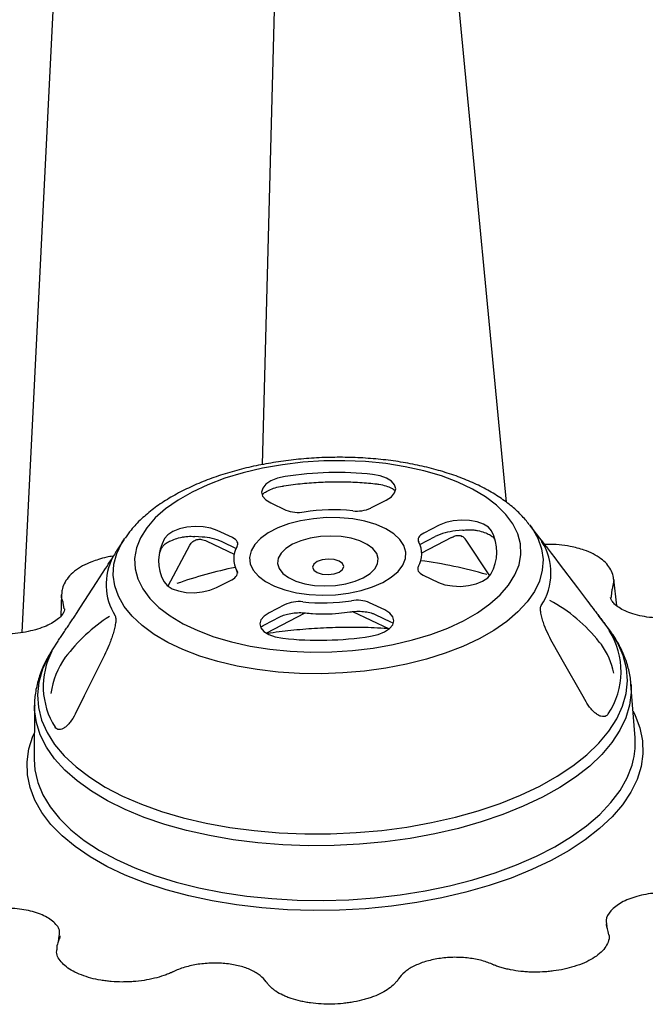
# Model space of a CAD drawing. Units: millimetres. Extents: x 105 to 2812, y 138 to 1696.
# Drawn here: x 2336 to 2437, y 1021 to 1179 of the extents above; entities that cross this region are included whole.
import ezdxf

# ---------------------------------------------------------------- set-up
doc = ezdxf.new("R2010")
doc.units = ezdxf.units.MM
doc.layers.add('BEMASS', color=3, linetype='Continuous')
doc.layers.add('DUENN-18', color=94, linetype='Continuous')
doc.layers.add('SICHTBAR', color=7, linetype='Continuous', lineweight=25)

# ---------------------------------------------------------------- blocks, each defined once
blk = doc.blocks.new('HD600 Element podstawowy')
at = {"layer": 'DUENN-18'}
for p, q in [((-50.22, 535.26), (-57.72, 384.84)), ((-16.09, 531.45), (-19.24, 411.77)), ((7.86, 531.27), (19.87, 405.75)), ((-17.87, 405.64), (-15.43, 404.48)), ((-1.82, 404.81), (0.65, 406.08)), ((-24.01, 400.06), (-26.45, 401.22)), ((9.11, 402.07), (6.64, 400.79)), ((12.92, 401.26), (11.71, 401.13)), ((-28.86, 400.16), (-30.05, 400.24)), ((-28.1, 399.51), (-23.71, 397.43)), ((-25.69, 399.43), (-23.4, 398.34)), ((6.03, 398.96), (8.5, 400.23)), ((6.32, 397.63), (11.17, 400.12)), ((17.21, 393.95), (13.42, 399.68)), ((-34.32, 392.34), (-30.81, 398.85)), ((-23.57, 395.39), (-23.2, 394.35)), ((-23.3, 394.78), (-23.21, 394.54)), ((-26.57, 392.05), (-24.1, 393.32)), ((6.54, 394.05), (8.99, 392.89)), ((-15.64, 389.31), (-18.12, 388.03)), ((-4.77, 388.21), (1.09, 385.43)), ((0.41, 388.47), (-2.03, 389.63)), ((-18.87, 386.09), (-16.4, 387.37)), ((-18.62, 384.77), (-12.36, 387.99)), ((-1.11, 387.74), (1.33, 386.59)), ((1.33, 386.59), (1.58, 386.45))]:
    blk.add_line(p, q, dxfattribs=at)
at = {"layer": 'DUENN-18', "flags": 128}
for points in [[(13.01, 386.74), (15.26, 388.03), (17.24, 389.43), (18.9, 390.91), (20.25, 392.47), (21.25, 394.08), (21.91, 395.72), (22.2, 397.38), (22.14, 399.04), (21.71, 400.67), (20.92, 402.26), (19.78, 403.79), (18.32, 405.24), (16.53, 406.6), (14.45, 407.84), (12.09, 408.96), (9.5, 409.94), (6.68, 410.76), (3.69, 411.43), (0.55, 411.93), (-2.69, 412.25), (-6.01, 412.39), (-9.36, 412.36), (-12.7, 412.14), (-16, 411.75), (-19.21, 411.19), (-22.3, 410.46), (-25.22, 409.57), (-27.96, 408.54), (-30.47, 407.37), (-32.72, 406.08), (-34.7, 404.69), (-36.37, 403.21), (-37.71, 401.65), (-38.72, 400.04), (-39.37, 398.4), (-39.67, 396.73), (-39.6, 395.08), (-39.17, 393.44), (-38.38, 391.85), (-37.25, 390.32), (-35.78, 388.87), (-33.99, 387.52), (-31.91, 386.27), (-29.56, 385.16), (-26.96, 384.18), (-24.15, 383.35), (-21.15, 382.69), (-18.02, 382.19), (-14.77, 381.87), (-11.45, 381.72), (-8.1, 381.76), (-4.76, 381.97), (-1.46, 382.36), (1.75, 382.93), (4.83, 383.66), (7.76, 384.54), (10.5, 385.57), (13.01, 386.74)], [(0.65, 406.08), (1.46, 406.62), (1.97, 407.23), (2.15, 407.88), (1.98, 408.51), (1.49, 409.1), (0.7, 409.6), (-0.33, 409.97), (-1.54, 410.19)], [(-15.57, 409.85), (-16.78, 409.58), (-17.83, 409.16), (-18.63, 408.62), (-19.14, 408.01), (-19.32, 407.36), (-19.16, 406.72), (-18.66, 406.14), (-17.87, 405.64)], [(0.07, 392.88), (1.45, 393.72), (2.54, 394.65), (3.3, 395.65), (3.72, 396.7), (3.78, 397.75), (3.48, 398.78), (2.83, 399.77), (1.85, 400.67), (0.56, 401.48), (-1, 402.15), (-2.78, 402.68), (-4.73, 403.05), (-6.79, 403.24), (-8.91, 403.26), (-11.03, 403.09), (-13.08, 402.76), (-15, 402.26), (-16.74, 401.61), (-18.26, 400.83), (-19.5, 399.94), (-20.43, 398.97), (-21.02, 397.94), (-21.26, 396.89), (-21.14, 395.84), (-20.66, 394.83), (-19.84, 393.88), (-18.7, 393.03), (-17.27, 392.28), (-15.6, 391.68), (-13.73, 391.23), (-11.71, 390.95), (-9.61, 390.85), (-7.49, 390.92), (-5.4, 391.17), (-3.4, 391.59), (-1.56, 392.16), (0.07, 392.88)], [(17.49, 401.16), (17, 401.74), (16.21, 402.24), (15.18, 402.61), (13.97, 402.83), (12.67, 402.88), (11.37, 402.77), (10.16, 402.49), (9.11, 402.07)], [(-26.45, 401.22), (-27.48, 401.59), (-28.69, 401.81), (-29.99, 401.86), (-31.29, 401.75), (-32.5, 401.47), (-33.55, 401.05), (-34.35, 400.52), (-34.86, 399.91)], [(6.64, 400.79), (6.38, 400.64), (6.15, 400.47), (5.98, 400.29), (5.85, 400.11), (5.77, 399.91), (5.74, 399.72), (5.76, 399.52), (5.84, 399.33)], [(-23.25, 398.64), (-23.17, 398.83), (-23.14, 399.03), (-23.16, 399.22), (-23.24, 399.41), (-23.36, 399.59), (-23.53, 399.76), (-23.75, 399.92), (-24.01, 400.06)], [(-3.04, 393.62), (-1.96, 394.3), (-1.19, 395.06), (-0.74, 395.88), (-0.64, 396.71), (-0.89, 397.53), (-1.49, 398.3), (-2.4, 398.98), (-3.58, 399.54), (-4.99, 399.96), (-6.56, 400.22), (-8.23, 400.31), (-9.91, 400.23), (-11.55, 399.98), (-13.05, 399.56), (-14.37, 399), (-15.44, 398.33), (-16.22, 397.57), (-16.67, 396.75), (-16.77, 395.91), (-16.51, 395.09), (-15.92, 394.33), (-15.01, 393.65), (-13.83, 393.09), (-12.42, 392.66), (-10.85, 392.4), (-9.18, 392.31), (-7.5, 392.4), (-5.86, 392.65), (-4.35, 393.07), (-3.04, 393.62)], [(-6.92, 394.55), (-6.37, 394.96), (-6.18, 395.44), (-6.36, 395.91), (-6.9, 396.3), (-7.7, 396.55), (-8.65, 396.62), (-9.61, 396.5), (-10.42, 396.21), (-10.97, 395.8), (-11.16, 395.32), (-10.98, 394.85), (-10.45, 394.47), (-9.64, 394.22), (-8.69, 394.15), (-7.73, 394.26), (-6.92, 394.55)], [(-24.1, 393.32), (-23.84, 393.48), (-23.62, 393.64), (-23.44, 393.82), (-23.31, 394.01), (-23.23, 394.2), (-23.2, 394.4), (-23.23, 394.59), (-23.3, 394.78)], [(5.78, 395.48), (5.71, 395.28), (5.68, 395.09), (5.7, 394.89), (5.77, 394.7), (5.9, 394.52), (6.07, 394.35), (6.29, 394.19), (6.54, 394.05)], [(-34.95, 392.96), (-34.46, 392.37), (-33.67, 391.88), (-32.64, 391.51), (-31.43, 391.29), (-30.13, 391.23), (-28.83, 391.35), (-27.62, 391.63), (-26.57, 392.05)], [(8.99, 392.89), (10.02, 392.52), (11.23, 392.31), (12.52, 392.25), (13.82, 392.37), (15.04, 392.64), (16.08, 393.06), (16.89, 393.6), (17.4, 394.21)], [(-1.89, 384.26), (-0.68, 384.54), (0.36, 384.96), (1.17, 385.49), (1.68, 386.11), (1.86, 386.75), (1.7, 387.39), (1.2, 387.98), (0.41, 388.47)], [(-18.12, 388.03), (-18.92, 387.5), (-19.43, 386.89), (-19.61, 386.24), (-19.45, 385.6), (-18.95, 385.01), (-18.16, 384.52), (-17.13, 384.15), (-15.92, 383.93)], [(25.22, 360.26), (28.02, 361.83), (30.55, 363.51), (32.79, 365.28), (34.72, 367.14), (36.32, 369.06), (37.59, 371.04), (38.51, 373.05), (39.08, 375.09), (39.28, 377.13), (39.13, 379.17), (38.62, 381.18), (37.76, 383.15), (36.54, 385.07), (36.38, 385.29)], [(-52.88, 382.07), (-53.54, 380.97), (-54.45, 378.96), (-55.02, 376.92), (-55.23, 374.88), (-55.08, 372.84), (-54.57, 370.83), (-53.7, 368.86), (-52.49, 366.94), (-50.94, 365.09), (-49.06, 363.33), (-46.87, 361.66), (-44.38, 360.1), (-41.61, 358.66), (-38.59, 357.35), (-35.34, 356.19), (-31.88, 355.18), (-28.23, 354.32), (-24.44, 353.63), (-20.51, 353.11), (-16.49, 352.76), (-12.41, 352.6), (-8.29, 352.6), (-4.17, 352.79), (-0.08, 353.16), (3.95, 353.69), (7.89, 354.4), (11.71, 355.27), (15.38, 356.3), (18.87, 357.48), (22.16, 358.8), (25.22, 360.26)], [(32.68, 373.73), (31.96, 375), (29.06, 380.09), (27.43, 382.94)], [(-44.5, 381.23), (-45.15, 379.93), (-47.74, 374.71), (-49.19, 371.78)], [(39.85, 376.42), (39.87, 375.27), (39.62, 373.23), (39.02, 371.2), (38.07, 369.19), (36.78, 367.22), (35.16, 365.31), (33.23, 363.46), (30.98, 361.69), (28.45, 360.02), (25.65, 358.45)], [(25.65, 358.45), (22.6, 357.01), (19.33, 355.69), (15.85, 354.5), (12.2, 353.47), (8.4, 352.59), (4.47, 351.87), (0.46, 351.32), (-3.62, 350.94), (-7.72, 350.73), (-11.83, 350.7), (-15.91, 350.84), (-19.93, 351.16), (-23.87, 351.65), (-27.68, 352.31), (-31.35, 353.13), (-34.84, 354.1), (-38.14, 355.23), (-41.21, 356.5), (-44.03, 357.91), (-46.59, 359.43), (-48.86, 361.07), (-50.83, 362.8), (-52.48, 364.62), (-53.8, 366.51), (-54.78, 368.46), (-55.41, 370.46), (-55.69, 372.48), (-55.71, 373.16)], [(40.17, 372.25), (40.51, 371.58), (41.28, 369.56), (41.69, 367.51), (41.75, 365.44), (41.46, 363.37), (40.81, 361.3), (39.81, 359.26), (38.48, 357.26), (36.81, 355.31), (34.82, 353.43), (32.52, 351.64), (29.94, 349.94), (27.08, 348.34), (23.98, 346.86), (20.65, 345.52), (17.11, 344.31), (13.4, 343.25), (9.54, 342.34), (5.55, 341.6), (1.47, 341.02), (-2.67, 340.61), (-6.86, 340.38), (-11.04, 340.33), (-15.2, 340.45), (-19.31, 340.74), (-23.33, 341.21), (-27.24, 341.85), (-31.01, 342.65), (-34.6, 343.62), (-38.01, 344.73), (-41.19, 345.99), (-44.13, 347.39), (-46.81, 348.91), (-49.21, 350.55), (-51.3, 352.29), (-53.08, 354.11), (-54.53, 356.02), (-55.65, 357.99), (-56.41, 360), (-56.83, 362.06), (-56.89, 364.13), (-56.6, 366.2), (-55.95, 368.27), (-55.72, 368.8)]]:
    blk.add_lwpolyline(points, dxfattribs=at)
at = {"layer": 'DUENN-18'}
for centre, radius, start, end in [((-7.28, 356.52), 53.97, 83.8968, 98.8356), ((-13.44, 409.31), 5.22, 247.5429, 280.0122), ((-7.92, 374.54), 29.98, 83.8968, 98.8356), ((-4.08, 409.69), 5.38, 262.9682, 294.7929), ((12.6, 391.75), 9.42, 95.4373, 115.9142), ((11.31, 397.77), 7.05, 329.6861, 28.746), ((-28.78, 396.35), 7.05, 149.6861, 208.746), ((-29.26, 391.25), 8.92, 66.1696, 87.4083), ((2.41, 397.45), 3.92, 329.6861, 28.746), ((17.63, 394.39), 9.4, 326.2973, 32.1348), ((-19.87, 396.66), 3.92, 149.6861, 208.746), ((-34.84, 392.55), 9.4, 152.0494, 212.1348), ((-3.07, 326.01), 70.96, 73.7975, 82.5275), ((-8.76, 323.9), 72.91, 101.6893, 109.3539), ((-13.38, 384.43), 5.38, 82.9682, 114.7929), ((-9.54, 419.58), 29.98, 263.8968, 278.8356), ((-4.02, 384.81), 5.22, 67.5429, 100.0122), ((14.91, 367.76), 25.23, 38.0624, 61.7764), ((-28.66, 364.13), 27.74, 122.8442, 142.8544), ((26.04, 378.63), 12.22, 326.0911, 32.341), ((-10.18, 437.59), 53.97, 263.8968, 278.8356), ((-42.24, 376.2), 12.07, 152.0914, 212.5856), ((24.42, 375.57), 12.98, 12.3968, 34.5717), ((-39.8, 373.12), 13.44, 144.716, 171.5108)]:
    blk.add_arc(centre, radius, start, end, dxfattribs=at)
for points, knots in [([(-15.76, 408.35), (-15.26, 408.43), (-13.8, 408.64), (-11.34, 408.89), (-8.38, 409.03), (-5.42, 409.02), (-3.02, 408.89), (-1.63, 408.75), (-1.19, 408.7)], [0, 0, 0, 0, 0.105081, 0.305575, 0.506217, 0.706893, 0.907496, 1, 1, 1, 1]), ([(-1.19, 408.7), (-0.97, 408.68), (-0.34, 408.6), (0.59, 408.37), (1.5, 408.02), (1.87, 407.76), (2.04, 407.64)], [0, 0, 0, 0, 0.153923, 0.447881, 0.736174, 1, 1, 1, 1]), ([(-19.18, 407.01), (-19.09, 407.1), (-18.85, 407.31), (-18.15, 407.69), (-17.18, 408.06), (-16.33, 408.26), (-15.85, 408.34), (-15.76, 408.35)], [0, 0, 0, 0, 0.16113, 0.419398, 0.68354, 0.944145, 1, 1, 1, 1]), ([(12.92, 401.25), (13.19, 401.29), (13.79, 401.36), (14.36, 401.32), (14.66, 401.29)], [0, 0, 0, 0, 0.455836, 1, 1, 1, 1]), ([(14.66, 401.3), (14.87, 401.27), (15.48, 401.17), (16.37, 400.92), (17.2, 400.55), (17.74, 400.16), (17.92, 399.94), (17.96, 399.86), (17.96, 399.85)], [0, 0, 0, 0, 0.116415, 0.337991, 0.554793, 0.765103, 0.965491, 1, 1, 1, 1]), ([(-35.27, 398.5), (-35.24, 398.55), (-35.15, 398.69), (-34.8, 399.05), (-34.1, 399.48), (-33.17, 399.87), (-32.37, 400.09), (-31.9, 400.18), (-31.83, 400.19)], [0, 0, 0, 0, 0.1121698, 0.3241877, 0.533931, 0.7468974, 0.9575652, 1, 1, 1, 1]), ([(-31.82, 400.16), (-31.6, 400.2), (-31.04, 400.31), (-30.43, 400.26), (-30.05, 400.23)], [0, 0, 0, 0, 0.385028, 1, 1, 1, 1]), ([(-30.81, 398.85), (-30.68, 399.09), (-30.52, 399.28), (-30.15, 399.58), (-29.93, 399.69), (-29.58, 399.77), (-29.45, 399.79), (-29.2, 399.8), (-29.07, 399.79), (-28.66, 399.73), (-28.38, 399.65), (-28.1, 399.51)], [0, 0, 0, 0, 0.25, 0.25, 0.5, 0.5, 0.625, 0.625, 0.75, 0.75, 1, 1, 1, 1]), ([(11.17, 400.1), (11.23, 400.14), (11.53, 400.33), (12.04, 400.41), (12.5, 400.42), (12.69, 400.29), (12.73, 400.26)], [0, 0, 0, 0, 0.093474, 0.483427, 0.88284, 1, 1, 1, 1]), ([(13.42, 399.68), (13.24, 399.94), (13.05, 400.22), (12.74, 400.27), (12.72, 400.28)], [0, 0, 0, 0, 0.929926, 1, 1, 1, 1]), ([(-35.66, 397.61), (-35.58, 397.82), (-35.48, 398.11), (-35.32, 398.42), (-35.27, 398.5)], [0, 0, 0, 0, 0.711719, 1, 1, 1, 1]), ([(-12.28, 387.99), (-11.91, 387.95), (-10.86, 387.85), (-9.07, 387.81), (-7.05, 387.9), (-5.77, 388.08), (-5.19, 388.16)], [0, 0, 0, 0, 0.157041, 0.454134, 0.751111, 1, 1, 1, 1]), ([(-5.19, 388.16), (-5, 388.18), (-4.46, 388.26), (-3.52, 388.28), (-2.46, 388.17), (-1.64, 387.97), (-1.26, 387.81), (-1.11, 387.74)], [0, 0, 0, 0, 0.124954, 0.367733, 0.610738, 0.849257, 1, 1, 1, 1]), ([(27.43, 382.94), (27.15, 383.44), (26.88, 383.95), (26.39, 384.99), (26.16, 385.52), (25.86, 386.33), (25.76, 386.61), (25.59, 387.18), (25.51, 387.46), (25.42, 387.88), (25.4, 388.01), (25.36, 388.28), (25.35, 388.42), (25.34, 388.67), (25.34, 388.79), (25.38, 389.01), (25.41, 389.1), (25.45, 389.18)], [0, 0, 0, 0, 0.25, 0.25, 0.5, 0.5, 0.625, 0.625, 0.75, 0.75, 0.8125, 0.8125, 0.875, 0.875, 0.9375, 0.9375, 1, 1, 1, 1]), ([(-42.8, 387.55), (-42.76, 387.48), (-42.73, 387.39), (-42.69, 387.17), (-42.68, 387.05), (-42.68, 386.8), (-42.69, 386.67), (-42.72, 386.4), (-42.74, 386.26), (-42.81, 385.84), (-42.88, 385.55), (-43.02, 384.99), (-43.11, 384.71), (-43.28, 384.15), (-43.38, 383.88), (-43.58, 383.33), (-43.69, 383.06), (-44.02, 382.26), (-44.25, 381.74), (-44.5, 381.23)], [0, 0, 0, 0, 0.0625, 0.0625, 0.125, 0.125, 0.1875, 0.1875, 0.25, 0.25, 0.375, 0.375, 0.5, 0.5, 0.625, 0.625, 0.75, 0.75, 1, 1, 1, 1]), ([(-16.4, 387.37), (-16.28, 387.43), (-15.93, 387.6), (-15.17, 387.83), (-14.14, 388.01), (-13.14, 388.06), (-12.53, 388.01), (-12.28, 387.99)], [0, 0, 0, 0, 0.121839, 0.35142, 0.588155, 0.829975, 1, 1, 1, 1]), ([(-19.41, 385.75), (-19.36, 385.8), (-19.22, 385.91), (-19.01, 386.02), (-18.87, 386.09)], [0, 0, 0, 0, 0.376121, 1, 1, 1, 1]), ([(-18.44, 384.73), (-17.79, 384.83), (-15.92, 385.11), (-12.74, 385.42), (-8.93, 385.67), (-5.11, 385.75), (-1.83, 385.71), (0.15, 385.58), (0.88, 385.53)], [0, 0, 0, 0, 0.1022142, 0.2981088, 0.494077, 0.6900779, 0.8860666, 1, 1, 1, 1]), ([(36.18, 371.81), (36.1, 371.68), (36, 371.58), (35.77, 371.43), (35.64, 371.39), (35.35, 371.37), (35.2, 371.39), (34.88, 371.48), (34.71, 371.55), (34.38, 371.75), (34.21, 371.87), (33.88, 372.15), (33.72, 372.32), (33.4, 372.67), (33.25, 372.86), (32.95, 373.28), (32.81, 373.5), (32.68, 373.73)], [0, 0, 0, 0, 0.125, 0.125, 0.25, 0.25, 0.375, 0.375, 0.5, 0.5, 0.625, 0.625, 0.75, 0.75, 0.875, 0.875, 1, 1, 1, 1]), ([(-49.19, 371.78), (-49.43, 371.3), (-49.69, 370.88), (-50.12, 370.32), (-50.28, 370.15), (-50.58, 369.85), (-50.73, 369.73), (-51.03, 369.51), (-51.19, 369.43), (-51.48, 369.32), (-51.63, 369.29), (-51.9, 369.3), (-52.02, 369.34), (-52.24, 369.47), (-52.34, 369.57), (-52.41, 369.7)], [0, 0, 0, 0, 0.25, 0.25, 0.375, 0.375, 0.5, 0.5, 0.625, 0.625, 0.75, 0.75, 0.875, 0.875, 1, 1, 1, 1])]:
    blk.add_open_spline(points, degree=3, knots=knots, dxfattribs=at)
blk.add_open_spline([(34.77, 383.31), (34.89, 383.19), (35, 383.06), (35.1, 382.93)], degree=3, dxfattribs=at)
at = {"layer": 'SICHTBAR'}
for p, q in [((23.57, 402.17), (23.64, 402.08)), ((26.29, 398.59), (23.64, 402.08)), ((-41.38, 399.73), (-42.55, 397.94)), ((-41.38, 399.73), (-41.23, 399.97)), ((-42.67, 397.74), (-42.66, 397.77)), ((-42.67, 397.74), (-42.67, 397.74)), ((37.56, 389.11), (37.09, 393.41)), ((36.79, 391.75), (36.69, 390.61)), ((-51.38, 391.02), (-51.49, 387.48)), ((36.69, 390.61), (36.67, 390.45)), ((-50.96, 388.64), (-51.09, 389.66)), ((36.38, 385.29), (34.58, 387.66)), ((-51.98, 383.46), (-52.88, 382.07)), ((40.5, 368), (39.84, 376.57)), ((39.84, 376.57), (39.85, 376.42)), ((-55.71, 373.13), (-55.74, 364.53)), ((35.94, 338.2), (36, 337.77)), ((-51.84, 335.31), (-51.75, 336.27))]:
    blk.add_line(p, q, dxfattribs=at)
at = {"layer": 'SICHTBAR', "flags": 128}
for points in [[(23.64, 402.08), (23.99, 401.6), (24.92, 399.97), (25.51, 398.28), (25.76, 396.57), (25.64, 394.84), (25.18, 393.11), (24.37, 391.41), (23.22, 389.75), (21.74, 388.15), (19.95, 386.62), (17.87, 385.18), (15.51, 383.84), (12.91, 382.62), (10.08, 381.53), (7.07, 380.58), (3.89, 379.79), (0.58, 379.15), (-2.82, 378.68), (-6.29, 378.38), (-9.77, 378.25), (-13.25, 378.3), (-16.68, 378.52), (-20.02, 378.92), (-23.25, 379.48), (-26.33, 380.21), (-29.23, 381.09), (-31.92, 382.11), (-34.37, 383.28), (-36.56, 384.56), (-38.46, 385.96), (-40.05, 387.45), (-41.32, 389.02), (-42.26, 390.66), (-42.85, 392.34), (-43.09, 394.06), (-42.98, 395.79), (-42.52, 397.51), (-41.7, 399.21), (-41.38, 399.73)], [(27.62, 396.83), (28.35, 395.87), (31.26, 392.02), (32.9, 389.86)], [(-48.97, 387.91), (-48.33, 388.9), (-45.76, 392.88), (-44.31, 395.11)], [(37.05, 393.4), (37.11, 393.26), (36.81, 391.8), (36.81, 391.8), (36.81, 391.8)], [(-55.74, 364.53), (-55.63, 362.86), (-55.24, 361.06)], [(-55.24, 361.06), (-55.17, 360.83), (-54.35, 358.84), (-53.2, 356.91), (-51.7, 355.04), (-49.87, 353.24), (-47.74, 351.55), (-45.31, 349.95), (-42.59, 348.48), (-39.62, 347.13), (-36.41, 345.92), (-32.99, 344.86), (-29.38, 343.95), (-25.61, 343.21), (-21.7, 342.63), (-17.7, 342.22), (-13.61, 341.99), (-9.48, 341.93), (-5.34, 342.05), (-1.22, 342.35), (2.86, 342.82), (6.86, 343.46), (10.75, 344.27), (14.51, 345.23), (18.11, 346.35), (21.51, 347.61), (24.7, 349.01), (27.64, 350.53), (30.33, 352.16), (32.74, 353.89), (34.85, 355.72), (36.64, 357.61), (38.11, 359.57), (39.23, 361.57), (40.02, 363.61), (40.26, 364.55)]]:
    blk.add_lwpolyline(points, dxfattribs=at)
at = {"layer": 'SICHTBAR'}
for centre, radius, start, end in [((-34.84, 392.55), 9.4, 146.2973, 152.0494), ((28.57, 367.1), 11.96, 347.6704, 4.3099), ((36.83, 338.18), 0.976, 180.8589, 205.8569)]:
    blk.add_arc(centre, radius, start, end, dxfattribs=at)
for points, knots in [([(23.55, 402.18), (23.14, 402.69), (22.25, 403.76), (20.58, 405.25), (18.59, 406.69), (16.34, 408.01), (13.85, 409.18), (11.16, 410.2), (8.29, 411.07), (5.29, 411.77), (2.17, 412.32), (-1.04, 412.69), (-4.31, 412.91), (-7.61, 412.95), (-10.93, 412.84), (-14.22, 412.55), (-17.46, 412.11), (-20.63, 411.51), (-23.7, 410.75), (-26.64, 409.84), (-29.43, 408.77), (-32.05, 407.56), (-34.47, 406.21), (-36.67, 404.71), (-38.61, 403.07), (-40.13, 401.51), (-40.87, 400.43), (-41.16, 400)], [0, 0, 0, 0, 0.034706, 0.073924, 0.114204, 0.155144, 0.19635, 0.2375, 0.278493, 0.319305, 0.359953, 0.400468, 0.440883, 0.481237, 0.521563, 0.561896, 0.602262, 0.642695, 0.683234, 0.72392, 0.764795, 0.805899, 0.847259, 0.888871, 0.930646, 0.97225, 1, 1, 1, 1]), ([(25.59, 399.39), (25.56, 399.45), (25.48, 399.59), (25.49, 399.61), (25.7, 399.36), (26.05, 398.9), (26.29, 398.59)], [0, 0, 0, 0, 0.115003, 0.26123, 0.506255, 1, 1, 1, 1]), ([(25.62, 399.35), (25.61, 399.37), (25.58, 399.42), (25.57, 399.45), (25.57, 399.44), (25.57, 399.44)], [0, 0, 0, 0, 0.441105, 0.941441, 1, 1, 1, 1]), ([(-42.55, 397.94), (-42.55, 397.93), (-42.56, 397.92), (-42.62, 397.83), (-42.66, 397.77)], [0, 0, 0, 0, 0.266207, 1, 1, 1, 1]), ([(31.25, 398.38), (30.88, 398.48), (29.96, 398.72), (28.35, 398.91), (26.95, 399), (26.18, 398.96), (26.02, 398.95)], [0, 0, 0, 0, 0.231331, 0.573168, 0.913249, 1, 1, 1, 1]), ([(26.29, 398.59), (26.29, 398.59), (26.62, 398.16), (27.12, 397.49), (27.62, 396.83)], [0, 0, 0, 0, 0.014147, 1, 1, 1, 1]), ([(37.05, 393.4), (37.04, 393.58), (37.01, 394.11), (36.64, 394.94), (35.98, 395.88), (35.04, 396.73), (33.83, 397.47), (32.55, 398.03), (31.63, 398.28), (31.25, 398.38)], [0, 0, 0, 0, 0.070637, 0.215256, 0.36935, 0.530475, 0.703239, 0.879793, 1, 1, 1, 1]), ([(-45.46, 396.55), (-45.83, 396.44), (-46.75, 396.16), (-48.04, 395.53), (-49.33, 394.69), (-50.32, 393.74), (-50.97, 392.73), (-51.33, 391.81), (-51.33, 391.25), (-51.33, 391.04)], [0, 0, 0, 0, 0.110651, 0.280289, 0.452725, 0.628637, 0.77902, 0.91604, 1, 1, 1, 1]), ([(-43.19, 397.08), (-43.51, 397.04), (-44.3, 396.91), (-45.03, 396.69), (-45.47, 396.55)], [0, 0, 0, 0, 0.400923, 1, 1, 1, 1]), ([(-44.31, 395.11), (-44.02, 395.57), (-43.57, 396.27), (-43.25, 396.79), (-43.13, 396.98)], [0, 0, 0, 0, 0.644308, 1, 1, 1, 1]), ([(36.81, 391.8), (36.81, 391.8), (36.81, 391.8), (36.81, 391.8), (36.8, 391.78), (36.8, 391.77), (36.79, 391.75)], [-0.00000006, -0.00000006, -0.00000006, -0.00000006, 0, 0, 0, 0.00009552409, 0.00009552409, 0.00009552409, 0.00009552409]), ([(-51.11, 389.7), (-51.11, 389.7), (-51.27, 390.05), (-51.44, 390.49), (-51.36, 390.93), (-51.34, 391.02)], [0, 0, 0, 0, 0.0000228, 0.8088138, 1, 1, 1, 1]), ([(-51.09, 389.66), (-51.1, 389.67), (-51.11, 389.69), (-51.11, 389.7), (-51.11, 389.7), (-51.11, 389.7), (-51.11, 389.7)], [0, 0, 0, 0, 0.00009551146, 0.00009551146, 0.00009551146, 0.00009557145, 0.00009557145, 0.00009557145, 0.00009557145]), ([(32.9, 389.86), (33.17, 389.51), (33.46, 389.12), (33.93, 388.51), (34.1, 388.29), (34.43, 387.86), (34.59, 387.65), (34.92, 387.21), (35.08, 386.99), (35.4, 386.57), (35.55, 386.36), (35.83, 385.97), (35.96, 385.78), (36.19, 385.45), (36.29, 385.3), (36.37, 385.17)], [0, 0, 0, 0, 0.25, 0.25, 0.375, 0.375, 0.5, 0.5, 0.625, 0.625, 0.75, 0.75, 0.875, 0.875, 1, 1, 1, 1]), ([(47.77, 387.31), (47.65, 387.3), (46.99, 387.23), (45.76, 387.13), (44.06, 387.15), (42.39, 387.32), (40.85, 387.62), (39.48, 388.04), (38.35, 388.56), (37.49, 389.12), (36.93, 389.68), (36.64, 390.15), (36.61, 390.38), (36.59, 390.48)], [0, 0, 0, 0, 0.021624, 0.119768, 0.222791, 0.325784, 0.428289, 0.529821, 0.629746, 0.728271, 0.825008, 0.922255, 1, 1, 1, 1]), ([(-50.92, 388.63), (-50.92, 388.53), (-50.92, 388.3), (-51.18, 387.81), (-51.68, 387.22), (-52.47, 386.61), (-53.53, 386.02), (-54.83, 385.5), (-56.32, 385.08), (-57.95, 384.78), (-59.65, 384.62), (-61.13, 384.61), (-62, 384.67), (-62.31, 384.69)], [0, 0, 0, 0, 0.078966, 0.174409, 0.263065, 0.357917, 0.45313, 0.549704, 0.647344, 0.746257, 0.845677, 0.945369, 1, 1, 1, 1]), ([(-51.97, 383.47), (-51.99, 383.43), (-51.97, 383.47), (-51.83, 383.68), (-51.7, 383.88), (-51.43, 384.28), (-51.28, 384.49), (-50.98, 384.93), (-50.83, 385.15), (-50.52, 385.61), (-50.36, 385.83), (-50.06, 386.28), (-49.91, 386.5), (-49.62, 386.93), (-49.48, 387.13), (-49.22, 387.53), (-49.09, 387.72), (-48.97, 387.91)], [0.0943314, 0.0943314, 0.0943314, 0.0943314, 0.125, 0.125, 0.25, 0.25, 0.375, 0.375, 0.5, 0.5, 0.625, 0.625, 0.75, 0.75, 0.875, 0.875, 1, 1, 1, 1]), ([(39.83, 376.39), (39.83, 376.51), (39.83, 377.35), (39.51, 378.9), (38.88, 380.99), (37.9, 383.02), (37.09, 384.35), (36.59, 385), (36.57, 385.02)], [0, 0, 0, 0, 0.0367003, 0.2524309, 0.4683304, 0.6867047, 0.9094549, 0.9173867, 0.9173867, 0.9173867, 0.9173867]), ([(-52.86, 382.06), (-53.26, 381.43), (-54.08, 380.09), (-54.95, 377.96), (-55.5, 375.74), (-55.74, 374.13), (-55.69, 373.28), (-55.68, 373.17)], [0, 0, 0, 0, 0.229929, 0.480693, 0.724798, 0.963045, 1, 1, 1, 1]), ([(47.05, 343.08), (45.94, 343.13), (43.8, 343.22), (40.72, 342.64), (38.21, 341.66), (36.51, 340.31), (35.76, 339.08), (35.91, 338.38), (35.94, 338.2)], [0, 0, 0, 0, 0.197771, 0.381927, 0.565963, 0.749681, 0.933675, 1, 1, 1, 1]), ([(-51.75, 336.27), (-51.71, 336.51), (-51.57, 337.27), (-52.51, 338.48), (-54.35, 339.68), (-56.97, 340.45), (-59.89, 340.75), (-61.8, 340.56), (-62.7, 340.47)], [0, 0, 0, 0, 0.086052, 0.273904, 0.461633, 0.649039, 0.836725, 1, 1, 1, 1]), ([(36.3, 336.44), (36.25, 336.77), (36.18, 337.19), (36.02, 337.62), (35.97, 337.73), (35.96, 337.76), (35.96, 337.76)], [0, 0, 0, 0, 0.721864, 0.94356, 0.998337, 1, 1, 1, 1]), ([(-51.63, 336.27), (-51.63, 336.13), (-51.64, 335.98), (-51.72, 335.78), (-51.74, 335.76), (-51.74, 335.75), (-51.74, 335.75)], [0, 0, 0, 0, 0.854744, 0.982619, 0.999958, 1, 1, 1, 1]), ([(36.3, 336.44), (36.31, 336.4), (36.42, 336.02), (36.22, 335.29), (35.72, 334.31), (34.61, 333.14), (32.92, 332.09), (31.3, 331.53), (30.73, 331.33)], [0, 0, 0, 0, 0.017225, 0.199941, 0.36014, 0.525583, 0.831298, 1, 1, 1, 1]), ([(-51.75, 335.73), (-51.78, 335.65), (-51.86, 335.47), (-52.04, 334.95), (-52.19, 334.45), (-52.15, 334.07), (-52.14, 334.02)], [0, 0, 0, 0, 0.165716, 0.36766, 0.924384, 1, 1, 1, 1]), ([(-46.69, 329.48), (-47.71, 329.82), (-49.74, 330.49), (-51.56, 332.06), (-52.29, 333.31), (-52.13, 333.98), (-52.12, 334.04)], [0, 0, 0, 0, 0.322545, 0.645139, 0.967725, 1, 1, 1, 1]), ([(-18.61, 328.87), (-18.84, 329.24), (-19.15, 329.58), (-19.75, 330.06), (-19.97, 330.21), (-20.45, 330.5), (-20.71, 330.64), (-21.26, 330.89), (-21.55, 331.01), (-22.16, 331.22), (-22.49, 331.32), (-23.49, 331.58), (-24.19, 331.71), (-25.3, 331.83), (-25.68, 331.86), (-26.44, 331.89), (-26.82, 331.9), (-27.59, 331.88), (-27.97, 331.86), (-28.74, 331.79), (-29.12, 331.75), (-29.86, 331.64), (-30.22, 331.57), (-30.94, 331.41), (-31.3, 331.32), (-32.32, 331.02), (-32.95, 330.77), (-33.52, 330.49)], [0, 0, 0, 0, 0.125, 0.125, 0.1875, 0.1875, 0.25, 0.25, 0.3125, 0.3125, 0.375, 0.375, 0.5, 0.5, 0.5625, 0.5625, 0.625, 0.625, 0.6875, 0.6875, 0.75, 0.75, 0.8125, 0.8125, 0.875, 0.875, 1, 1, 1, 1]), ([(17.59, 331.71), (17.02, 331.97), (16.4, 332.18), (15.39, 332.43), (15.04, 332.51), (14.32, 332.63), (13.96, 332.68), (13.22, 332.76), (12.84, 332.79), (12.08, 332.81), (11.69, 332.82), (10.54, 332.79), (9.78, 332.72), (8.67, 332.55), (8.3, 332.48), (7.59, 332.31), (7.24, 332.22), (6.57, 332.02), (6.25, 331.91), (5.63, 331.66), (5.33, 331.53), (4.78, 331.25), (4.52, 331.1), (4.03, 330.79), (3.8, 330.62), (3.18, 330.11), (2.86, 329.75), (2.62, 329.37)], [0, 0, 0, 0, 0.125, 0.125, 0.1875, 0.1875, 0.25, 0.25, 0.3125, 0.3125, 0.375, 0.375, 0.5, 0.5, 0.5625, 0.5625, 0.625, 0.625, 0.6875, 0.6875, 0.75, 0.75, 0.8125, 0.8125, 0.875, 0.875, 1, 1, 1, 1]), ([(17.66, 331.68), (17.66, 331.68), (17.66, 331.68), (17.66, 331.68), (17.63, 331.69), (17.61, 331.7), (17.59, 331.71)], [-0.00000006, -0.00000006, -0.00000006, -0.00000006, 0, 0, 0, 0.00009552409, 0.00009552409, 0.00009552409, 0.00009552409]), ([(30.73, 331.33), (29.7, 331.01), (28.6, 330.78), (27.15, 330.59), (26.86, 330.56), (26.28, 330.5), (25.99, 330.48), (25.11, 330.44), (24.52, 330.43), (23.65, 330.45), (23.35, 330.47), (22.78, 330.51), (22.49, 330.53), (21.65, 330.62), (21.1, 330.7), (20.3, 330.86), (20.04, 330.92), (19.52, 331.04), (19.27, 331.11), (18.79, 331.26), (18.55, 331.34), (18.21, 331.46), (18.04, 331.52), (17.87, 331.59), (17.76, 331.63), (17.71, 331.66), (17.66, 331.68)], [0, 0, 0, 0, 0.25, 0.25, 0.3125, 0.3125, 0.375, 0.375, 0.5, 0.5, 0.5625, 0.5625, 0.625, 0.625, 0.75, 0.75, 0.8125, 0.8125, 0.875, 0.875, 0.9375, 0.9375, 0.96875, 0.984375, 0.984375, 1, 1, 1, 1]), ([(-33.59, 330.46), (-33.64, 330.43), (-33.7, 330.41), (-33.81, 330.36), (-33.98, 330.28), (-34.15, 330.21), (-34.5, 330.07), (-34.73, 329.98), (-35.46, 329.73), (-35.97, 329.58), (-37.04, 329.32), (-37.6, 329.21), (-38.73, 329.03), (-39.31, 328.97), (-40.18, 328.9), (-40.47, 328.89), (-41.06, 328.87), (-41.36, 328.86), (-42.25, 328.86), (-42.83, 328.89), (-43.69, 328.96), (-43.97, 328.99), (-44.53, 329.06), (-44.82, 329.1), (-45.64, 329.23), (-46.18, 329.35), (-46.69, 329.48)], [0, 0, 0, 0, 0.015625, 0.015625, 0.03125, 0.0625, 0.0625, 0.125, 0.125, 0.25, 0.25, 0.375, 0.375, 0.5, 0.5, 0.5625, 0.5625, 0.625, 0.625, 0.75, 0.75, 0.8125, 0.8125, 0.875, 0.875, 1, 1, 1, 1]), ([(-33.52, 330.49), (-33.54, 330.48), (-33.57, 330.47), (-33.59, 330.46), (-33.59, 330.46), (-33.59, 330.46), (-33.59, 330.46)], [0, 0, 0, 0, 0.00009551146, 0.00009551146, 0.00009551146, 0.00009557145, 0.00009557145, 0.00009557145, 0.00009557145]), ([(-18.58, 328.82), (-18.58, 328.82), (-18.58, 328.82), (-18.58, 328.82), (-18.59, 328.84), (-18.6, 328.85), (-18.61, 328.87)], [-0.00000006, -0.00000006, -0.00000006, -0.00000006, 0, 0, 0, 0.00009552409, 0.00009552409, 0.00009552409, 0.00009552409]), ([(-8.02, 325.32), (-9.21, 325.29), (-10.36, 325.35), (-11.76, 325.54), (-12.04, 325.59), (-12.58, 325.68), (-12.84, 325.74), (-13.62, 325.91), (-14.11, 326.05), (-14.82, 326.29), (-15.05, 326.38), (-15.49, 326.55), (-15.71, 326.65), (-16.32, 326.94), (-16.69, 327.14), (-17.19, 327.48), (-17.35, 327.6), (-17.65, 327.84), (-17.79, 327.96), (-18.04, 328.21), (-18.16, 328.34), (-18.32, 328.54), (-18.4, 328.63), (-18.47, 328.73), (-18.51, 328.8), (-18.53, 328.83), (-18.55, 328.87)], [0, 0, 0, 0, 0.25, 0.25, 0.3125, 0.3125, 0.375, 0.375, 0.5, 0.5, 0.5625, 0.5625, 0.625, 0.625, 0.75, 0.75, 0.8125, 0.8125, 0.875, 0.875, 0.9375, 0.9375, 0.96875, 0.984375, 0.984375, 1, 1, 1, 1]), ([(2.62, 329.37), (2.6, 329.34), (2.58, 329.3), (2.53, 329.24), (2.46, 329.13), (2.38, 329.03), (2.21, 328.83), (2.09, 328.69), (1.7, 328.3), (1.4, 328.05), (0.72, 327.57), (0.34, 327.34), (-0.49, 326.91), (-0.93, 326.71), (-1.64, 326.44), (-1.89, 326.36), (-2.39, 326.19), (-2.65, 326.11), (-3.44, 325.9), (-3.98, 325.77), (-4.81, 325.62), (-5.1, 325.57), (-5.67, 325.49), (-5.96, 325.46), (-6.84, 325.37), (-7.43, 325.33), (-8.02, 325.32)], [0, 0, 0, 0, 0.015625, 0.015625, 0.03125, 0.0625, 0.0625, 0.125, 0.125, 0.25, 0.25, 0.375, 0.375, 0.5, 0.5, 0.5625, 0.5625, 0.625, 0.625, 0.75, 0.75, 0.8125, 0.8125, 0.875, 0.875, 1, 1, 1, 1]), ([(2.62, 329.37), (2.61, 329.36), (2.6, 329.34), (2.59, 329.33), (2.59, 329.33), (2.59, 329.33), (2.59, 329.33)], [0, 0, 0, 0, 0.00009551146, 0.00009551146, 0.00009551146, 0.00009557145, 0.00009557145, 0.00009557145, 0.00009557145])]:
    blk.add_open_spline(points, degree=3, knots=knots, dxfattribs=at)

msp = doc.modelspace()

# ---------------------------------------------------------------- block references
at = {"layer": 'BEMASS'}
msp.add_blockref('HD600 Element podstawowy', (2394.47, 696.11), dxfattribs=at)

doc.saveas('drawing.dxf')
